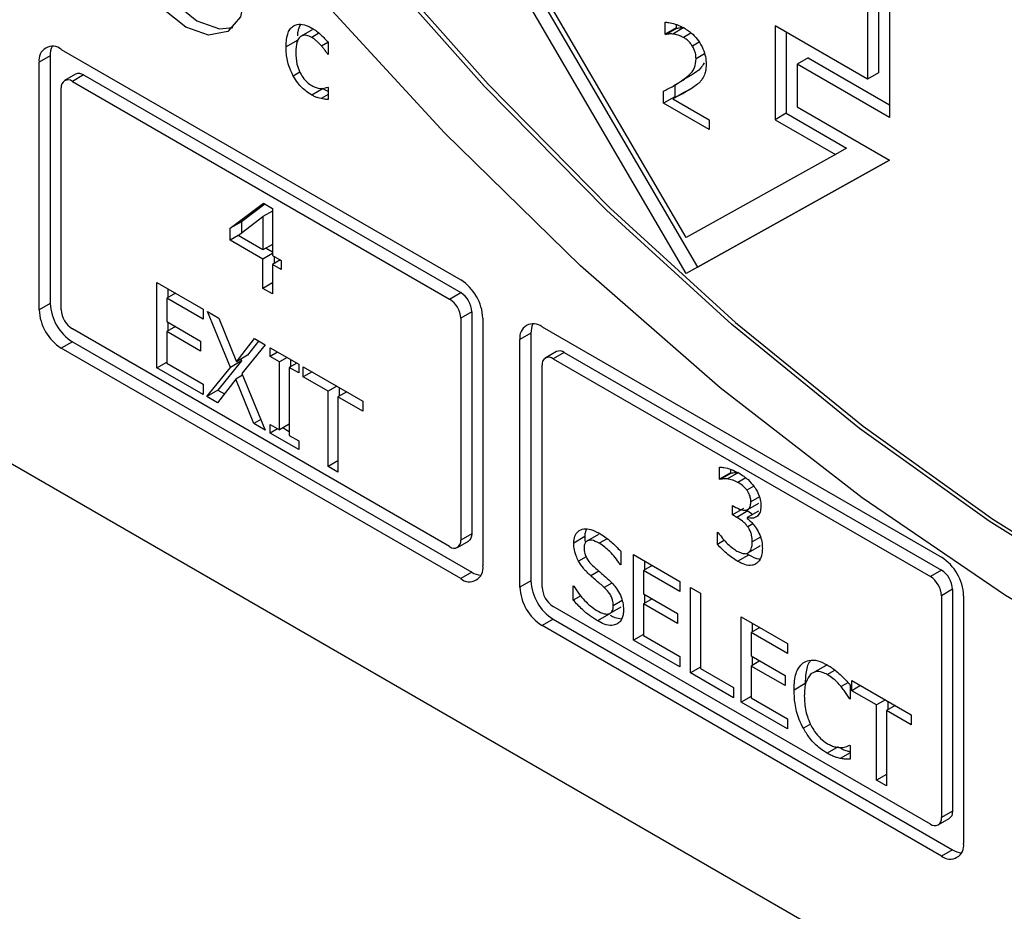
# Model space of a CAD drawing. Units: inches. Extents: x 0 to 117, y 0 to 94.
# Drawn here: x 28 to 29, y 85 to 86 of the extents above; entities that cross this region are included whole.
import ezdxf

# ---------------------------------------------------------------- set-up
doc = ezdxf.new("R2010")
doc.units = ezdxf.units.IN
doc.header["$MEASUREMENT"] = 0

msp = doc.modelspace()

# ---------------------------------------------------------------- linework, layer by layer
at = {"color": 7, "linetype": 'Continuous', "lineweight": 25}
for p, q in [((25.85162, 86.5873), (30.09426, 84.13807)), ((28.54146, 86.09109), (28.54146, 85.85021)), ((28.53087, 86.08497), (28.53087, 85.89304)), ((28.52027, 86.07885), (28.52027, 85.88691)), ((28.347, 85.70117), (28.15255, 86.03389)), ((28.17396, 86.02154), (28.35761, 85.7073)), ((28.347, 85.73547), (28.20438, 85.9795)), ((28.3268, 85.92988), (28.3268, 85.94152)), ((28.3374, 85.9393), (28.3374, 85.936)), ((28.43188, 85.93794), (28.43188, 85.84817)), ((28.52027, 85.88691), (28.43188, 85.93794)), ((27.98948, 85.9342), (27.97887, 85.92807)), ((28.3374, 85.936), (28.3268, 85.92988)), ((28.32731, 85.92958), (28.3268, 85.92988)), ((28.32731, 85.92958), (28.33792, 85.9357)), ((28.3448, 85.93623), (28.33419, 85.93011)), ((28.3374, 85.936), (28.33792, 85.9357)), ((28.44248, 85.93182), (28.44248, 85.85429)), ((27.97495, 85.92407), (27.96435, 85.91795)), ((27.99815, 85.91887), (28.00438, 85.92246)), ((28.00474, 85.92208), (28.00474, 85.9105)), ((27.7495, 85.91546), (28.13133, 85.69503)), ((28.00474, 85.9111), (28.00423, 85.9108)), ((28.00474, 85.9105), (28.00423, 85.9108)), ((27.73889, 85.90933), (27.72828, 85.90321)), ((27.72828, 85.66641), (27.72828, 85.90321)), ((27.73889, 85.90933), (27.73889, 85.67253)), ((28.46368, 85.90736), (28.45307, 85.90123)), ((28.45307, 85.90123), (28.45307, 85.86041)), ((28.54146, 85.85021), (28.45307, 85.90123)), ((28.46368, 85.90736), (28.54146, 85.86245)), ((27.76321, 85.8917), (27.7526, 85.88558)), ((27.77071, 85.89096), (27.7601, 85.88484)), ((27.77071, 85.89096), (28.13133, 85.68278)), ((28.35299, 85.8914), (28.34238, 85.88528)), ((28.53087, 85.89304), (28.52027, 85.88691)), ((27.7601, 85.88484), (28.12073, 85.67665)), ((28.33517, 85.88074), (28.34578, 85.88686)), ((27.7495, 85.66641), (27.7495, 85.87871)), ((27.99971, 85.87788), (27.9891, 85.87176)), ((28.00474, 85.87232), (27.99781, 85.86832)), ((28.00423, 85.87944), (28.00474, 85.87914)), ((28.00474, 85.87914), (28.00474, 85.86756)), ((28.32531, 85.86391), (28.32531, 85.87549)), ((28.3448, 85.87436), (28.33419, 85.86824)), ((28.33591, 85.88117), (28.33591, 85.87003)), ((28.33591, 85.87003), (28.32531, 85.86391)), ((28.36891, 85.83873), (28.32531, 85.86391)), ((28.33419, 85.86824), (28.36891, 85.8482)), ((28.33591, 85.87003), (28.3366, 85.86963)), ((28.44248, 85.85429), (28.43188, 85.84817)), ((28.44248, 85.85429), (28.50023, 85.82096)), ((28.45307, 85.86041), (28.54146, 85.80938)), ((28.36891, 85.8482), (28.36891, 85.83873)), ((28.43188, 85.84817), (28.48963, 85.81483)), ((28.50023, 85.82096), (28.48963, 85.81483)), ((28.48963, 85.81483), (28.347, 85.73547)), ((28.54146, 85.80938), (28.347, 85.70117)), ((28.35761, 85.7073), (28.54126, 85.80949)), ((27.91108, 85.74444), (27.94271, 85.76826)), ((27.94411, 85.76745), (27.92169, 85.75056)), ((27.95142, 85.76085), (27.94231, 85.75559)), ((27.94271, 85.76826), (27.95142, 85.76323)), ((27.95142, 85.76323), (27.95142, 85.71844)), ((27.92169, 85.75056), (27.91108, 85.74444)), ((27.91853, 85.73742), (27.94231, 85.75559)), ((27.92169, 85.75056), (27.92169, 85.73983)), ((27.94231, 85.75559), (27.94231, 85.72369)), ((27.91108, 85.73292), (27.91108, 85.74444)), ((27.9187, 85.73732), (27.91108, 85.73292)), ((27.94231, 85.71489), (27.91108, 85.73292)), ((27.94231, 85.72369), (27.91853, 85.73742)), ((27.95142, 85.72895), (27.94231, 85.72369)), ((27.94529, 85.72542), (27.95142, 85.72188)), ((27.95142, 85.72015), (27.94231, 85.71489)), ((27.94231, 85.68684), (27.94231, 85.71489)), ((27.95142, 85.71844), (27.95984, 85.71357)), ((27.95904, 85.71403), (27.95142, 85.70963)), ((27.95292, 85.71757), (27.95292, 85.7105)), ((27.95984, 85.71357), (27.95984, 85.70477)), ((27.95142, 85.70963), (27.95142, 85.68158)), ((27.95984, 85.70477), (27.95142, 85.70963)), ((28.35761, 85.7073), (28.347, 85.70117)), ((27.84083, 85.69263), (27.88506, 85.6671)), ((27.84083, 85.61098), (27.84083, 85.69263)), ((27.85143, 85.68651), (27.85143, 85.67825)), ((27.95142, 85.6921), (27.94231, 85.68684)), ((27.95142, 85.68158), (27.94231, 85.68684)), ((27.85859, 85.68238), (27.85022, 85.67755)), ((27.85022, 85.67755), (27.85022, 85.65518)), ((27.88506, 85.65744), (27.85022, 85.67755)), ((28.12073, 85.67665), (28.13133, 85.68278)), ((27.73889, 85.67253), (27.72828, 85.66641)), ((27.88506, 85.6671), (27.88506, 85.65744)), ((27.8893, 85.66465), (27.90008, 85.65843)), ((27.91114, 85.61129), (27.8893, 85.66465)), ((27.90008, 85.65843), (27.91692, 85.61675)), ((28.14194, 85.66441), (28.13133, 85.65828)), ((28.13133, 85.65828), (28.13133, 85.44598)), ((28.14194, 85.66441), (28.14194, 85.45211)), ((28.15255, 85.65828), (28.15255, 85.42149)), ((28.12073, 85.43986), (27.7601, 85.64804)), ((27.85022, 85.65518), (27.88272, 85.63643)), ((27.85859, 85.65035), (27.85022, 85.64552)), ((27.85143, 85.65449), (27.85143, 85.64622)), ((28.20912, 85.65013), (28.59095, 85.4297)), ((27.85022, 85.64552), (27.85022, 85.61522)), ((27.88272, 85.62677), (27.85022, 85.64552)), ((27.91692, 85.61675), (27.93411, 85.63878)), ((27.93411, 85.63878), (27.94426, 85.63293)), ((28.19851, 85.644), (28.1879, 85.63787)), ((28.1879, 85.40108), (28.1879, 85.63787)), ((28.19851, 85.644), (28.19851, 85.4072)), ((27.7601, 85.63579), (27.7495, 85.62967)), ((28.13133, 85.40924), (27.7495, 85.62967)), ((27.7601, 85.63579), (28.14194, 85.41536)), ((27.88272, 85.63643), (27.88272, 85.62677)), ((27.94426, 85.63293), (27.92214, 85.60546)), ((27.93813, 85.63646), (27.92753, 85.62287)), ((27.94907, 85.63015), (27.97646, 85.61434)), ((27.94907, 85.62181), (27.94907, 85.63015)), ((27.92753, 85.62287), (27.91692, 85.61675)), ((27.92104, 85.61912), (27.92174, 85.61741)), ((27.95629, 85.62598), (27.94907, 85.62181)), ((27.95807, 85.61662), (27.94907, 85.62181)), ((27.96529, 85.62079), (27.95807, 85.61662)), ((27.96867, 85.61883), (27.96867, 85.61189)), ((28.22283, 85.62637), (28.21222, 85.62025)), ((28.23033, 85.62563), (28.21972, 85.61951)), ((28.21972, 85.61951), (28.58035, 85.41132)), ((28.23033, 85.62563), (28.59095, 85.41744)), ((27.84083, 85.61098), (27.85022, 85.61641)), ((27.88506, 85.58544), (27.84083, 85.61098)), ((27.85022, 85.61522), (27.88506, 85.5951)), ((27.88862, 85.58339), (27.91114, 85.61129)), ((27.92174, 85.61741), (27.89922, 85.58952)), ((27.92174, 85.61741), (27.91114, 85.61129)), ((27.95807, 85.55164), (27.95807, 85.61662)), ((27.97469, 85.61536), (27.96746, 85.61119)), ((27.96746, 85.61119), (27.96746, 85.54621)), ((27.97646, 85.606), (27.96746, 85.61119)), ((27.97646, 85.61434), (27.97646, 85.606)), ((27.98087, 85.61179), (28.03772, 85.57897)), ((27.98087, 85.60213), (27.98087, 85.61179)), ((28.20912, 85.40108), (28.20912, 85.61338)), ((27.91629, 85.59997), (27.89876, 85.57754)), ((27.92284, 85.60375), (27.91629, 85.59997)), ((27.93348, 85.55749), (27.91629, 85.59997)), ((27.92214, 85.60546), (27.94426, 85.55127)), ((27.98924, 85.60696), (27.98087, 85.60213)), ((28.0046, 85.58843), (27.98087, 85.60213)), ((27.88506, 85.5951), (27.88506, 85.58544)), ((28.01296, 85.59326), (28.0046, 85.58843)), ((28.0152, 85.59197), (28.0152, 85.58371)), ((27.89922, 85.58952), (27.88862, 85.58339)), ((27.89876, 85.57754), (27.88862, 85.58339)), ((27.89922, 85.58952), (27.90536, 85.58598)), ((28.0046, 85.51644), (28.0046, 85.58843)), ((28.02236, 85.58784), (28.01399, 85.58301)), ((28.01399, 85.58301), (28.01399, 85.51101)), ((28.03772, 85.56931), (28.01399, 85.58301)), ((28.03772, 85.57897), (28.03772, 85.56931)), ((27.94015, 85.56134), (27.93348, 85.55749)), ((27.94426, 85.55127), (27.93348, 85.55749)), ((27.94907, 85.55683), (27.95807, 85.55164)), ((27.94907, 85.54849), (27.94907, 85.55683)), ((27.95629, 85.55266), (27.94907, 85.54849)), ((27.96746, 85.55706), (27.95807, 85.55164)), ((27.96145, 85.55359), (27.96746, 85.55012)), ((27.97646, 85.53268), (27.94907, 85.54849)), ((27.96746, 85.54621), (27.97646, 85.54102)), ((27.97646, 85.54102), (27.97646, 85.53268)), ((28.01399, 85.52186), (28.0046, 85.51644)), ((28.01399, 85.51101), (28.0046, 85.51644)), ((28.37872, 85.50436), (28.37872, 85.51594)), ((28.38932, 85.51048), (28.37872, 85.50436)), ((28.3899, 85.51015), (28.37929, 85.50403)), ((28.39689, 85.51068), (28.38628, 85.50456)), ((28.38932, 85.51383), (28.38932, 85.51048)), ((28.38932, 85.51048), (28.3899, 85.51015)), ((28.37929, 85.50403), (28.37872, 85.50436)), ((28.39121, 85.47921), (28.39436, 85.47739)), ((28.39121, 85.47015), (28.39121, 85.47921)), ((28.40582, 85.47538), (28.41643, 85.48151)), ((28.40181, 85.47627), (28.39121, 85.47015)), ((28.39522, 85.46783), (28.39121, 85.47015)), ((28.40583, 85.47396), (28.39522, 85.46783)), ((28.41591, 85.47376), (28.4053, 85.46763)), ((28.4053, 85.46763), (28.4053, 85.46684)), ((28.40583, 85.47396), (28.41065, 85.47072)), ((28.14194, 85.45211), (28.13133, 85.44598)), ((28.25008, 85.44941), (28.23947, 85.44329)), ((28.2632, 85.45158), (28.2526, 85.44546)), ((28.37677, 85.45361), (28.37745, 85.45321)), ((28.37677, 85.44202), (28.37677, 85.45361)), ((28.12823, 85.43912), (28.13883, 85.44524)), ((28.38361, 85.44598), (28.37677, 85.44202)), ((28.41683, 85.44014), (28.40622, 85.43402)), ((28.41768, 85.44107), (28.41683, 85.44014)), ((28.28428, 85.43548), (28.28428, 85.42251)), ((28.2966, 85.43221), (28.34084, 85.40667)), ((28.2966, 85.35055), (28.2966, 85.43221)), ((28.39608, 85.42585), (28.40668, 85.43197)), ((28.40491, 85.43321), (28.40668, 85.43197)), ((28.28428, 85.42331), (28.28359, 85.42291)), ((28.28428, 85.42251), (28.28359, 85.42291)), ((28.31437, 85.42195), (28.306, 85.41712)), ((28.30721, 85.42609), (28.30721, 85.41782)), ((28.14194, 85.41536), (28.13133, 85.40924)), ((28.34084, 85.39701), (28.306, 85.41712)), ((28.306, 85.41712), (28.306, 85.39476)), ((28.59095, 85.41744), (28.58035, 85.41132)), ((28.19851, 85.4072), (28.1879, 85.40108)), ((28.23896, 85.40236), (28.23964, 85.40196)), ((28.23896, 85.38873), (28.23896, 85.40236)), ((28.34084, 85.40667), (28.34084, 85.39701)), ((28.2462, 85.39291), (28.23896, 85.38873)), ((28.306, 85.39476), (28.33849, 85.376)), ((28.30721, 85.39406), (28.30721, 85.38579)), ((28.35115, 85.40072), (28.36055, 85.39529)), ((28.35115, 85.31906), (28.35115, 85.40072)), ((28.36055, 85.39529), (28.36055, 85.3233)), ((28.60156, 85.39907), (28.59095, 85.39295)), ((28.59095, 85.39295), (28.59095, 85.18065)), ((28.60156, 85.39907), (28.60156, 85.18677)), ((28.61217, 85.39295), (28.61217, 85.15616)), ((28.58035, 85.17452), (28.21972, 85.38271)), ((28.31437, 85.38993), (28.306, 85.3851)), ((28.306, 85.3851), (28.306, 85.35479)), ((28.33849, 85.36634), (28.306, 85.3851)), ((28.27277, 85.3751), (28.26216, 85.36898)), ((28.27413, 85.37611), (28.28473, 85.38224)), ((28.33849, 85.376), (28.33849, 85.36634)), ((28.21972, 85.37046), (28.20912, 85.36434)), ((28.59095, 85.14391), (28.20912, 85.36434)), ((28.21972, 85.37046), (28.60156, 85.15003)), ((28.39952, 85.3728), (28.44375, 85.34726)), ((28.39952, 85.29114), (28.39952, 85.3728)), ((28.41012, 85.36667), (28.41012, 85.35841)), ((28.306, 85.35598), (28.2966, 85.35055)), ((28.306, 85.35479), (28.34084, 85.33468)), ((28.41728, 85.36254), (28.40891, 85.35771)), ((28.44375, 85.3376), (28.40891, 85.35771)), ((28.40891, 85.35771), (28.40891, 85.33535)), ((28.34084, 85.32502), (28.2966, 85.35055)), ((28.44375, 85.34726), (28.44375, 85.3376)), ((28.34084, 85.33468), (28.34084, 85.32502)), ((28.40891, 85.33535), (28.4414, 85.31659)), ((28.41728, 85.33052), (28.40891, 85.32568)), ((28.41012, 85.33465), (28.41012, 85.32638)), ((28.48067, 85.32612), (28.47007, 85.32)), ((28.36055, 85.32449), (28.35115, 85.31906)), ((28.39212, 85.29541), (28.35115, 85.31906)), ((28.36055, 85.3233), (28.39212, 85.30507)), ((28.40891, 85.32568), (28.40891, 85.29538)), ((28.4414, 85.30693), (28.40891, 85.32568)), ((28.4414, 85.31659), (28.4414, 85.30693)), ((28.46066, 85.30885), (28.45006, 85.30273)), ((28.50369, 85.30723), (28.50369, 85.29413)), ((28.50524, 85.31176), (28.56208, 85.27895)), ((28.50524, 85.3021), (28.50524, 85.31176)), ((28.39212, 85.30507), (28.39212, 85.29541)), ((28.51361, 85.30693), (28.50524, 85.3021)), ((28.52896, 85.28841), (28.50524, 85.3021)), ((28.40891, 85.29657), (28.39952, 85.29114)), ((28.44375, 85.26561), (28.39952, 85.29114)), ((28.40891, 85.29538), (28.44375, 85.27526)), ((28.50369, 85.29499), (28.50295, 85.29456)), ((28.50369, 85.29413), (28.50295, 85.29456)), ((28.53733, 85.29324), (28.52896, 85.28841)), ((28.52896, 85.21642), (28.52896, 85.28841)), ((28.53957, 85.29195), (28.53957, 85.28368)), ((28.54673, 85.28781), (28.53836, 85.28298)), ((28.53836, 85.28298), (28.53836, 85.21099)), ((28.56208, 85.26929), (28.53836, 85.28298)), ((28.44375, 85.27526), (28.44375, 85.26561)), ((28.56208, 85.27895), (28.56208, 85.26929)), ((28.49229, 85.24837), (28.48169, 85.24225)), ((28.50369, 85.24278), (28.49429, 85.23735)), ((28.503, 85.24993), (28.50369, 85.24953)), ((28.50369, 85.24953), (28.50369, 85.23656)), ((28.53836, 85.22184), (28.52896, 85.21642)), ((28.53836, 85.21099), (28.52896, 85.21642)), ((28.60156, 85.18677), (28.59095, 85.18065)), ((28.58785, 85.17378), (28.59845, 85.17991)), ((28.60156, 85.15003), (28.59095, 85.14391))]:
    msp.add_line(p, q, dxfattribs=at)
at = {"color": 8, "linetype": 'Continuous', "lineweight": 25}
for p, q in [((27.99586, 85.93091), (27.98893, 85.92691)), ((28.35151, 85.93111), (28.34422, 85.9269)), ((28.35938, 85.92236), (28.35287, 85.9186)), ((28.36452, 85.91103), (28.35636, 85.90632)), ((27.97761, 85.89365), (27.97122, 85.88996)), ((28.40394, 85.50562), (28.39642, 85.50128)), ((28.4116, 85.49761), (28.40502, 85.49381)), ((28.41686, 85.48748), (28.40874, 85.48279)), ((28.41077, 85.4616), (28.40588, 85.45877)), ((28.41798, 85.44902), (28.41012, 85.44448)), ((28.27134, 85.44746), (28.26388, 85.44316)), ((28.25126, 85.43004), (28.24406, 85.42588)), ((28.26347, 85.41638), (28.25575, 85.41192)), ((28.27571, 85.40499), (28.26852, 85.40084)), ((28.28571, 85.3882), (28.27723, 85.38331)), ((28.4818, 85.31749), (28.48918, 85.32175)), ((28.50151, 85.30974), (28.49498, 85.30597)), ((28.46578, 85.27005), (28.45894, 85.2661))]:
    msp.add_line(p, q, dxfattribs=at)
at = {"color": 7, "linetype": 'Continuous', "lineweight": 25, "flags": 128}
for points in [[(27.812, 86.03452), (27.81631, 86.05703), (27.82857, 86.07115), (27.84692, 86.07471), (27.86857, 86.06719), (27.89022, 86.04972), (27.90857, 86.02496), (27.92083, 85.99669), (27.92514, 85.96921), (27.92083, 85.94669), (27.90857, 85.93258), (27.89022, 85.92901), (27.86857, 85.93654), (27.84692, 85.95401), (27.82857, 85.97876), (27.81631, 86.00703), (27.812, 86.03452)], [(27.82261, 86.04064), (27.82691, 86.01316), (27.83917, 85.98489), (27.85753, 85.96013), (27.87917, 85.94266), (27.90082, 85.93514), (27.91352, 85.93625)], [(29.48042, 85.17702), (29.36785, 85.18001), (29.25133, 85.19598), (29.1316, 85.22484), (29.00944, 85.26639), (28.88565, 85.32036), (28.76105, 85.3864), (28.63644, 85.46408), (28.51265, 85.5529), (28.39046, 85.65226), (28.2707, 85.76153), (28.15413, 85.87998), (28.04151, 86.00686)], [(28.04505, 86.0089), (28.15766, 85.88202), (28.27423, 85.76357), (28.394, 85.6543), (28.51618, 85.55494), (28.63998, 85.46612), (28.76459, 85.38844), (28.88919, 85.3224), (29.01297, 85.26843), (29.13513, 85.22688), (29.25486, 85.19802), (29.37139, 85.18205), (29.48395, 85.17906)], [(29.57626, 85.12014), (29.45443, 85.11632), (29.32775, 85.12706), (29.19708, 85.15228), (29.06329, 85.19183), (28.92727, 85.24542), (28.78995, 85.31271), (28.65223, 85.39325), (28.51506, 85.48648), (28.37933, 85.59179), (28.24597, 85.70847), (28.11588, 85.83574), (27.98991, 85.97274)], [(28.14194, 85.45211), (28.14174, 85.44983), (28.14113, 85.44788), (28.14015, 85.44633), (28.13883, 85.44524), (28.13883, 85.44524)], [(28.60156, 85.18677), (28.60136, 85.1845), (28.60075, 85.18255), (28.59977, 85.181), (28.59845, 85.17991), (28.59845, 85.17991)]]:
    msp.add_lwpolyline(points, dxfattribs=at)
at = {"color": 7, "linetype": 'Continuous', "lineweight": 25}
for centre, radius, start, end in [((27.74122, 85.90531), 0.0131, 50.80505, 189.21153), ((27.75803, 85.91003), 0.01915, 154.31566, 182.08549), ((27.76632, 85.88484), 0.00753, 54.3411, 114.35358), ((27.75596, 85.87976), 0.00655, 50.78985, 189.21702), ((28.10648, 85.65619), 0.04611, 2.60843, 57.39027), ((28.10831, 85.65724), 0.02305, 2.60095, 57.39905), ((28.11892, 85.66336), 0.02305, 2.60095, 57.39905), ((27.77434, 85.66851), 0.04611, 182.60734, 237.39331), ((27.78495, 85.67463), 0.04611, 182.60734, 237.39331), ((27.77253, 85.66746), 0.02306, 182.61288, 237.38841), ((28.20084, 85.63997), 0.0131, 50.80544, 189.21307), ((28.21764, 85.6447), 0.01915, 154.31412, 182.09271), ((28.21558, 85.61443), 0.00655, 50.78542, 189.21757), ((28.22594, 85.61951), 0.00754, 54.34161, 114.34706), ((28.12487, 85.44493), 0.00655, 230.80623, 9.20452), ((28.56611, 85.39086), 0.04611, 2.60552, 57.39189), ((28.13962, 85.41939), 0.0131, 230.79848, 9.2084), ((28.1521, 85.43154), 0.0191, 237.88995, 265.71364), ((28.56793, 85.3919), 0.02305, 2.60264, 57.39736), ((28.57854, 85.39803), 0.02305, 2.60264, 57.39736), ((28.24457, 85.4093), 0.04611, 182.6066, 237.3934), ((28.23396, 85.40317), 0.04611, 182.6066, 237.3934), ((28.23215, 85.40213), 0.02306, 182.61208, 237.39051), ((28.58449, 85.1796), 0.00655, 230.80956, 9.20119), ((28.59923, 85.15406), 0.0131, 230.79629, 9.21446), ((28.61172, 85.16621), 0.0191, 237.88995, 265.71364)]:
    msp.add_arc(centre, radius, start, end, dxfattribs=at)
for points, knots in [([(27.97122, 85.9378), (27.97243, 85.93842), (27.97546, 85.93999), (27.98172, 85.93946), (27.98666, 85.93702), (27.9891, 85.93581)], [0, 0, 0, 0, 0.251327, 0.630097, 1, 1, 1, 1]), ([(27.97816, 85.93917), (27.97706, 85.93702), (27.97548, 85.93392), (27.97532, 85.92963), (27.97527, 85.92831)], [0, 0, 0, 0, 0.690597, 1, 1, 1, 1]), ([(28.3268, 85.94152), (28.32836, 85.94136), (28.33201, 85.94097), (28.33807, 85.93939), (28.34261, 85.93712), (28.3449, 85.93597)], [0, 0, 0, 0, 0.2713704, 0.6319116, 1, 1, 1, 1]), ([(27.96435, 85.91795), (27.96459, 85.92223), (27.96494, 85.9285), (27.96787, 85.93477), (27.97009, 85.93677), (27.97122, 85.9378)], [0, 0, 0, 0, 0.514098, 0.751959, 1, 1, 1, 1]), ([(27.98893, 85.92691), (27.98728, 85.92772), (27.98398, 85.92933), (27.97975, 85.9289), (27.97658, 85.9265), (27.97399, 85.92138), (27.97374, 85.91604), (27.97357, 85.91262)], [0, 0, 0, 0, 0.172838, 0.346818, 0.501143, 0.680524, 1, 1, 1, 1]), ([(27.9891, 85.93581), (27.99056, 85.9349), (27.99347, 85.93308), (27.99879, 85.92855), (28.00243, 85.92459), (28.00474, 85.92208)], [0, 0, 0, 0, 0.267995, 0.536045, 1, 1, 1, 1]), ([(28.33419, 85.93011), (28.33352, 85.93016), (28.33218, 85.93028), (28.32988, 85.93008), (28.32829, 85.92977), (28.32731, 85.92958)], [0, 0, 0, 0, 0.276475, 0.552753, 1, 1, 1, 1]), ([(28.34422, 85.9269), (28.34333, 85.92737), (28.34156, 85.92832), (28.33816, 85.92949), (28.33576, 85.92987), (28.33419, 85.93011)], [0, 0, 0, 0, 0.257466, 0.514955, 1, 1, 1, 1]), ([(28.33792, 85.9357), (28.33853, 85.93582), (28.33974, 85.93606), (28.34197, 85.9364), (28.34372, 85.9363), (28.3448, 85.93623)], [0, 0, 0, 0, 0.276283, 0.552412, 1, 1, 1, 1]), ([(28.3449, 85.93597), (28.34772, 85.93414), (28.3526, 85.93098), (28.35895, 85.92375), (28.36321, 85.91618), (28.36565, 85.90834), (28.36588, 85.9037), (28.36599, 85.90136)], [0, 0, 0, 0, 0.25904, 0.449187, 0.640025, 0.817849, 1, 1, 1, 1]), ([(27.99815, 85.91887), (27.99735, 85.91974), (27.99575, 85.92147), (27.99269, 85.92436), (27.99037, 85.92593), (27.98893, 85.92691)], [0, 0, 0, 0, 0.274066, 0.54799, 1, 1, 1, 1]), ([(28.35287, 85.9186), (28.35215, 85.91962), (28.35034, 85.92222), (28.34727, 85.925), (28.34506, 85.92637), (28.34422, 85.9269)], [0, 0, 0, 0, 0.285923, 0.726641, 1, 1, 1, 1]), ([(27.97122, 85.88996), (27.96966, 85.89325), (27.96606, 85.90087), (27.96452, 85.91049), (27.96439, 85.91619), (27.96435, 85.91795)], [0, 0, 0, 0, 0.3451388, 0.7977964, 1, 1, 1, 1]), ([(27.97357, 85.91262), (27.97374, 85.90896), (27.97402, 85.90314), (27.97681, 85.8947), (27.98023, 85.88856), (27.98444, 85.88378), (27.98746, 85.88181), (27.98893, 85.88086)], [0, 0, 0, 0, 0.324601, 0.517111, 0.680587, 0.844759, 1, 1, 1, 1]), ([(28.00423, 85.9108), (28.0036, 85.91173), (28.00233, 85.9136), (28.00031, 85.91631), (27.99887, 85.91802), (27.99815, 85.91887)], [0, 0, 0, 0, 0.328471, 0.663212, 1, 1, 1, 1]), ([(28.35636, 85.90632), (28.35626, 85.90812), (28.3561, 85.91094), (28.35475, 85.91525), (28.35351, 85.91746), (28.35287, 85.9186)], [0, 0, 0, 0, 0.457038, 0.718816, 1, 1, 1, 1]), ([(28.34238, 85.88528), (28.34472, 85.88701), (28.34941, 85.89047), (28.35533, 85.89655), (28.35606, 85.9034), (28.35636, 85.90632)], [0, 0, 0, 0, 0.363199, 0.728453, 1, 1, 1, 1]), ([(28.36412, 85.90244), (28.36301, 85.9007), (28.36002, 85.89602), (28.3557, 85.89318), (28.35299, 85.8914)], [0, 0, 0, 0, 0.372239, 1, 1, 1, 1]), ([(28.36599, 85.90136), (28.36594, 85.89978), (28.36585, 85.8966), (28.36482, 85.89159), (28.36326, 85.88881), (28.36232, 85.88714)], [0, 0, 0, 0, 0.283638, 0.567802, 1, 1, 1, 1]), ([(27.9891, 85.87176), (27.98742, 85.87282), (27.98278, 85.87573), (27.97629, 85.88182), (27.97264, 85.88768), (27.97122, 85.88996)], [0, 0, 0, 0, 0.257856, 0.710865, 1, 1, 1, 1]), ([(28.32531, 85.87549), (28.32687, 85.87629), (28.32999, 85.8779), (28.33579, 85.88098), (28.33982, 85.88361), (28.34238, 85.88528)], [0, 0, 0, 0, 0.2673, 0.534586, 1, 1, 1, 1]), ([(28.36232, 85.88714), (28.36164, 85.8862), (28.36026, 85.88434), (28.35707, 85.88153), (28.35452, 85.87977), (28.35287, 85.87863)], [0, 0, 0, 0, 0.261226, 0.522386, 1, 1, 1, 1]), ([(27.98893, 85.88086), (27.99039, 85.88012), (27.99413, 85.87824), (27.99947, 85.87778), (28.00273, 85.87892), (28.00423, 85.87944)], [0, 0, 0, 0, 0.258692, 0.660714, 1, 1, 1, 1]), ([(27.99971, 85.87788), (28.00065, 85.87734), (28.00234, 85.87637), (28.004, 85.87578), (28.00474, 85.87552)], [0, 0, 0, 0, 0.554338, 1, 1, 1, 1]), ([(28.35287, 85.87863), (28.35114, 85.87751), (28.34769, 85.87526), (28.3414, 85.8719), (28.33688, 85.8696), (28.33419, 85.86824)], [0, 0, 0, 0, 0.2887767, 0.5775016, 1, 1, 1, 1]), ([(28.3448, 85.87436), (28.34664, 85.87529), (28.34898, 85.87647), (28.35129, 85.87769), (28.35179, 85.87795)], [0, 0, 0, 0, 0.786142, 1, 1, 1, 1]), ([(27.99781, 85.86832), (27.99691, 85.86854), (27.99505, 85.869), (27.99214, 85.87005), (27.99012, 85.87119), (27.9891, 85.87176)], [0, 0, 0, 0, 0.317222, 0.655821, 1, 1, 1, 1]), ([(28.00474, 85.86756), (28.00408, 85.86759), (28.00275, 85.86764), (28.00049, 85.86774), (27.9988, 85.86811), (27.99781, 85.86832)], [0, 0, 0, 0, 0.292844, 0.585791, 1, 1, 1, 1]), ([(28.37872, 85.51594), (28.38014, 85.51585), (28.38374, 85.51563), (28.38994, 85.51392), (28.39474, 85.51153), (28.39717, 85.51032)], [0, 0, 0, 0, 0.2456238, 0.6183486, 1, 1, 1, 1]), ([(28.3899, 85.51015), (28.39058, 85.51029), (28.39204, 85.51058), (28.39434, 85.51084), (28.39604, 85.51073), (28.39689, 85.51068)], [0, 0, 0, 0, 0.309654, 0.65362, 1, 1, 1, 1]), ([(28.39717, 85.51032), (28.39877, 85.50933), (28.40176, 85.5075), (28.40694, 85.5034), (28.41011, 85.4995), (28.41207, 85.49708)], [0, 0, 0, 0, 0.308046, 0.572392, 1, 1, 1, 1]), ([(28.38628, 85.50456), (28.38552, 85.50461), (28.38391, 85.50472), (28.3816, 85.50448), (28.38006, 85.50418), (28.37929, 85.50403)], [0, 0, 0, 0, 0.309696, 0.65413, 1, 1, 1, 1]), ([(28.39642, 85.50128), (28.39554, 85.50176), (28.39377, 85.5027), (28.39034, 85.50389), (28.38789, 85.50429), (28.38628, 85.50456)], [0, 0, 0, 0, 0.254299, 0.508488, 1, 1, 1, 1]), ([(28.40502, 85.49381), (28.4043, 85.4947), (28.4023, 85.4972), (28.39927, 85.49954), (28.39711, 85.50086), (28.39642, 85.50128)], [0, 0, 0, 0, 0.276088, 0.768951, 1, 1, 1, 1]), ([(28.41207, 85.49708), (28.413, 85.49566), (28.41518, 85.49234), (28.41748, 85.48652), (28.4183, 85.48167), (28.41835, 85.47908), (28.41837, 85.47836)], [0, 0, 0, 0, 0.238593, 0.559492, 0.876537, 1, 1, 1, 1]), ([(28.40874, 85.48279), (28.40866, 85.48415), (28.4085, 85.48687), (28.40696, 85.49085), (28.40555, 85.493), (28.40502, 85.49381)], [0, 0, 0, 0, 0.3825167, 0.7691447, 1, 1, 1, 1]), ([(28.39436, 85.47739), (28.3968, 85.4762), (28.40057, 85.47436), (28.40486, 85.47468), (28.40727, 85.47628), (28.40856, 85.4791), (28.40868, 85.48156), (28.40874, 85.48279)], [0, 0, 0, 0, 0.344678, 0.533025, 0.688284, 0.843705, 1, 1, 1, 1]), ([(28.41837, 85.47836), (28.41822, 85.47644), (28.41792, 85.4726), (28.41523, 85.46887), (28.41141, 85.46683), (28.40782, 85.46686), (28.40568, 85.46752), (28.4053, 85.46763)], [0, 0, 0, 0, 0.2342464, 0.4689856, 0.7009206, 0.9480305, 1, 1, 1, 1]), ([(28.40588, 85.45877), (28.40511, 85.45975), (28.4035, 85.46181), (28.39986, 85.46494), (28.39705, 85.46669), (28.39522, 85.46783)], [0, 0, 0, 0, 0.241872, 0.504948, 1, 1, 1, 1]), ([(28.4053, 85.46684), (28.40627, 85.466), (28.40821, 85.46431), (28.41159, 85.46093), (28.41359, 85.4579), (28.41482, 85.45606)], [0, 0, 0, 0, 0.2814281, 0.5626465, 1, 1, 1, 1]), ([(28.41012, 85.44448), (28.41003, 85.44657), (28.4099, 85.44971), (28.40843, 85.45429), (28.40711, 85.45697), (28.40614, 85.45838), (28.40588, 85.45877)], [0, 0, 0, 0, 0.456221, 0.684004, 0.912346, 1, 1, 1, 1]), ([(28.23947, 85.44329), (28.23965, 85.4456), (28.24, 85.45025), (28.24345, 85.45507), (28.24883, 85.45736), (28.25581, 85.45672), (28.26077, 85.45418), (28.26325, 85.45291)], [0, 0, 0, 0, 0.179553, 0.359789, 0.573055, 0.78665, 1, 1, 1, 1]), ([(28.25008, 85.44941), (28.25004, 85.44783), (28.24999, 85.44603), (28.25053, 85.44405), (28.2506, 85.4438)], [0, 0, 0, 0, 0.878254, 1, 1, 1, 1]), ([(28.25164, 85.4566), (28.25124, 85.45586), (28.25017, 85.45394), (28.25011, 85.45114), (28.25008, 85.44941)], [0, 0, 0, 0, 0.382862, 1, 1, 1, 1]), ([(28.26325, 85.45291), (28.26524, 85.4517), (28.26922, 85.44926), (28.2764, 85.44376), (28.28126, 85.43865), (28.28428, 85.43548)], [0, 0, 0, 0, 0.2751777, 0.5504938, 1, 1, 1, 1]), ([(28.37745, 85.45321), (28.37888, 85.45136), (28.38317, 85.44581), (28.38937, 85.43956), (28.39412, 85.43652), (28.3955, 85.43564)], [0, 0, 0, 0, 0.261354, 0.785661, 1, 1, 1, 1]), ([(28.41482, 85.45606), (28.41592, 85.45393), (28.41812, 85.44968), (28.41957, 85.44342), (28.41969, 85.43979), (28.41974, 85.43813)], [0, 0, 0, 0, 0.353002, 0.703872, 1, 1, 1, 1]), ([(28.24406, 85.42588), (28.2432, 85.42761), (28.24115, 85.4318), (28.23966, 85.43788), (28.23953, 85.44172), (28.23947, 85.44329)], [0, 0, 0, 0, 0.295142, 0.713326, 1, 1, 1, 1]), ([(28.26388, 85.44316), (28.26131, 85.44442), (28.25736, 85.44635), (28.25294, 85.44588), (28.25047, 85.44416), (28.24939, 85.44153), (28.2493, 85.4395), (28.24927, 85.43875)], [0, 0, 0, 0, 0.371428, 0.571314, 0.736452, 0.902434, 1, 1, 1, 1]), ([(28.28359, 85.42291), (28.28211, 85.42511), (28.27914, 85.4295), (28.27262, 85.437), (28.26731, 85.44074), (28.26388, 85.44316)], [0, 0, 0, 0, 0.262612, 0.524372, 1, 1, 1, 1]), ([(28.39608, 85.42585), (28.39428, 85.42696), (28.3907, 85.42918), (28.38413, 85.43439), (28.37961, 85.43908), (28.37677, 85.44202)], [0, 0, 0, 0, 0.270021, 0.540078, 1, 1, 1, 1]), ([(28.40622, 85.43402), (28.40692, 85.43463), (28.40856, 85.43607), (28.40998, 85.43969), (28.41007, 85.44295), (28.41012, 85.44448)], [0, 0, 0, 0, 0.280203, 0.662488, 1, 1, 1, 1]), ([(28.24927, 85.43875), (28.24938, 85.43697), (28.24956, 85.43396), (28.2514, 85.42933), (28.25428, 85.42481), (28.25687, 85.4223), (28.2585, 85.42072)], [0, 0, 0, 0, 0.2828209, 0.4786633, 0.6738183, 1, 1, 1, 1]), ([(28.3955, 85.43564), (28.39658, 85.43509), (28.39868, 85.434), (28.40196, 85.43306), (28.40456, 85.43307), (28.40584, 85.4338), (28.40622, 85.43402)], [0, 0, 0, 0, 0.274328, 0.538321, 0.862769, 1, 1, 1, 1]), ([(28.40668, 85.43197), (28.41007, 85.43015), (28.41382, 85.42813), (28.41709, 85.42816), (28.41741, 85.42817)], [0, 0, 0, 0, 0.9009289, 1, 1, 1, 1]), ([(28.41974, 85.43813), (28.41966, 85.43633), (28.41945, 85.43177), (28.41736, 85.42645), (28.41463, 85.42425), (28.4135, 85.42333)], [0, 0, 0, 0, 0.273067, 0.696627, 1, 1, 1, 1]), ([(28.25575, 85.41192), (28.25453, 85.41304), (28.25211, 85.41527), (28.24795, 85.4197), (28.24552, 85.42355), (28.24406, 85.42588)], [0, 0, 0, 0, 0.283452, 0.5670891, 1, 1, 1, 1]), ([(28.2585, 85.42072), (28.25993, 85.41946), (28.2628, 85.41694), (28.26766, 85.41284), (28.27104, 85.4098), (28.27299, 85.40805)], [0, 0, 0, 0, 0.297165, 0.594277, 1, 1, 1, 1]), ([(28.4135, 85.42333), (28.41227, 85.42278), (28.40923, 85.42141), (28.40311, 85.42224), (28.39839, 85.42466), (28.39608, 85.42585)], [0, 0, 0, 0, 0.257618, 0.637151, 1, 1, 1, 1]), ([(28.26852, 85.40084), (28.26717, 85.40205), (28.26438, 85.40454), (28.2601, 85.40814), (28.2572, 85.41066), (28.25575, 85.41192)], [0, 0, 0, 0, 0.318611, 0.659284, 1, 1, 1, 1]), ([(28.23964, 85.40196), (28.24128, 85.39944), (28.24588, 85.39234), (28.25352, 85.38409), (28.25943, 85.38014), (28.26148, 85.37877)], [0, 0, 0, 0, 0.264782, 0.745343, 1, 1, 1, 1]), ([(28.27299, 85.40805), (28.27555, 85.40548), (28.27978, 85.40121), (28.28427, 85.39339), (28.28666, 85.38615), (28.2869, 85.3817), (28.28703, 85.37937)], [0, 0, 0, 0, 0.329377, 0.545716, 0.762078, 1, 1, 1, 1]), ([(28.27723, 85.38331), (28.27712, 85.38515), (28.27693, 85.3882), (28.2751, 85.39285), (28.27236, 85.39708), (28.26997, 85.39943), (28.26852, 85.40084)], [0, 0, 0, 0, 0.302461, 0.500824, 0.699001, 1, 1, 1, 1]), ([(28.26216, 85.36898), (28.25959, 85.37054), (28.2547, 85.3735), (28.24684, 85.3802), (28.24184, 85.38561), (28.23896, 85.38873)], [0, 0, 0, 0, 0.319738, 0.608518, 1, 1, 1, 1]), ([(28.26148, 85.37877), (28.2639, 85.37751), (28.26774, 85.37551), (28.27263, 85.37516), (28.27561, 85.37682), (28.27707, 85.37988), (28.27718, 85.38229), (28.27723, 85.38331)], [0, 0, 0, 0, 0.3252403, 0.5165531, 0.7093809, 0.8779506, 1, 1, 1, 1]), ([(28.27439, 85.37429), (28.2758, 85.37352), (28.27945, 85.3715), (28.28285, 85.37113), (28.28493, 85.3709)], [0, 0, 0, 0, 0.38607, 1, 1, 1, 1]), ([(28.28703, 85.37937), (28.28693, 85.37774), (28.28667, 85.37339), (28.28454, 85.36842), (28.28175, 85.36651), (28.28061, 85.36574)], [0, 0, 0, 0, 0.261728, 0.70039, 1, 1, 1, 1]), ([(28.28061, 85.36574), (28.27908, 85.36521), (28.27555, 85.36401), (28.26905, 85.36527), (28.26433, 85.36781), (28.26216, 85.36898)], [0, 0, 0, 0, 0.292721, 0.674759, 1, 1, 1, 1]), ([(28.45006, 85.30273), (28.45015, 85.30575), (28.45039, 85.31385), (28.45313, 85.32333), (28.45737, 85.32731), (28.45888, 85.32873)], [0, 0, 0, 0, 0.277232, 0.741531, 1, 1, 1, 1]), ([(28.45888, 85.32873), (28.46057, 85.32965), (28.46454, 85.33183), (28.4726, 85.33135), (28.47882, 85.32824), (28.48186, 85.32672)], [0, 0, 0, 0, 0.274077, 0.645734, 1, 1, 1, 1]), ([(28.466, 85.33096), (28.46566, 85.33059), (28.46298, 85.32775), (28.46109, 85.31998), (28.46079, 85.31214), (28.46066, 85.30885)], [0, 0, 0, 0, 0.079058, 0.613275, 1, 1, 1, 1]), ([(28.48186, 85.32672), (28.48304, 85.326), (28.48542, 85.32458), (28.4896, 85.32155), (28.49252, 85.31898), (28.49429, 85.31742)], [0, 0, 0, 0, 0.281959, 0.564051, 1, 1, 1, 1]), ([(28.46616, 85.31811), (28.46438, 85.31576), (28.46152, 85.31198), (28.46008, 85.30415), (28.45993, 85.29945), (28.45985, 85.29707)], [0, 0, 0, 0, 0.4501762, 0.7218735, 1, 1, 1, 1]), ([(28.4818, 85.31749), (28.48023, 85.31827), (28.47641, 85.32019), (28.47075, 85.32073), (28.46765, 85.31896), (28.46616, 85.31811)], [0, 0, 0, 0, 0.264966, 0.646948, 1, 1, 1, 1]), ([(28.49498, 85.30597), (28.49374, 85.30739), (28.49127, 85.31023), (28.48684, 85.31433), (28.48363, 85.31634), (28.4818, 85.31749)], [0, 0, 0, 0, 0.300964, 0.601912, 1, 1, 1, 1]), ([(28.49429, 85.31742), (28.49513, 85.3166), (28.49682, 85.31496), (28.49997, 85.31158), (28.50223, 85.30895), (28.50369, 85.30723)], [0, 0, 0, 0, 0.259622, 0.519209, 1, 1, 1, 1]), ([(28.45894, 85.2661), (28.45757, 85.2689), (28.45372, 85.27676), (28.45057, 85.28961), (28.45022, 85.29852), (28.45006, 85.30273)], [0, 0, 0, 0, 0.226215, 0.635012, 1, 1, 1, 1]), ([(28.50295, 85.29456), (28.50214, 85.29584), (28.50051, 85.29845), (28.49791, 85.30234), (28.49596, 85.30476), (28.49498, 85.30597)], [0, 0, 0, 0, 0.322746, 0.659641, 1, 1, 1, 1]), ([(28.45985, 85.29707), (28.46008, 85.29231), (28.4604, 85.28543), (28.46321, 85.27556), (28.46531, 85.27096), (28.46639, 85.26862)], [0, 0, 0, 0, 0.525535, 0.758319, 1, 1, 1, 1]), ([(28.48169, 85.24225), (28.47946, 85.24367), (28.4737, 85.24733), (28.46545, 85.25539), (28.46089, 85.2629), (28.45894, 85.2661)], [0, 0, 0, 0, 0.2653361, 0.6863323, 1, 1, 1, 1]), ([(28.46639, 85.26862), (28.46746, 85.26672), (28.47003, 85.26217), (28.47538, 85.25593), (28.47967, 85.25303), (28.4818, 85.25158)], [0, 0, 0, 0, 0.264881, 0.633777, 1, 1, 1, 1]), ([(28.4818, 85.25158), (28.48316, 85.25085), (28.48588, 85.24939), (28.49056, 85.24791), (28.49365, 85.24778), (28.4955, 85.24771)], [0, 0, 0, 0, 0.285814, 0.571891, 1, 1, 1, 1]), ([(28.49429, 85.23735), (28.49294, 85.23764), (28.49024, 85.23822), (28.486, 85.23982), (28.48313, 85.24144), (28.48169, 85.24225)], [0, 0, 0, 0, 0.330508, 0.662374, 1, 1, 1, 1]), ([(28.49487, 85.247), (28.49542, 85.2467), (28.4974, 85.24561), (28.50038, 85.24451), (28.50271, 85.24399), (28.50369, 85.24377)], [0, 0, 0, 0, 0.185415, 0.658725, 1, 1, 1, 1]), ([(28.4955, 85.24771), (28.49635, 85.24781), (28.49812, 85.24802), (28.50062, 85.24878), (28.50221, 85.24954), (28.503, 85.24993)], [0, 0, 0, 0, 0.315912, 0.656698, 1, 1, 1, 1]), ([(28.50369, 85.23656), (28.50276, 85.2366), (28.50091, 85.23668), (28.49786, 85.23667), (28.49559, 85.23711), (28.49429, 85.23735)], [0, 0, 0, 0, 0.2994535, 0.5989027, 1, 1, 1, 1])]:
    msp.add_open_spline(points, degree=3, knots=knots, dxfattribs=at)

doc.saveas('drawing.dxf')
